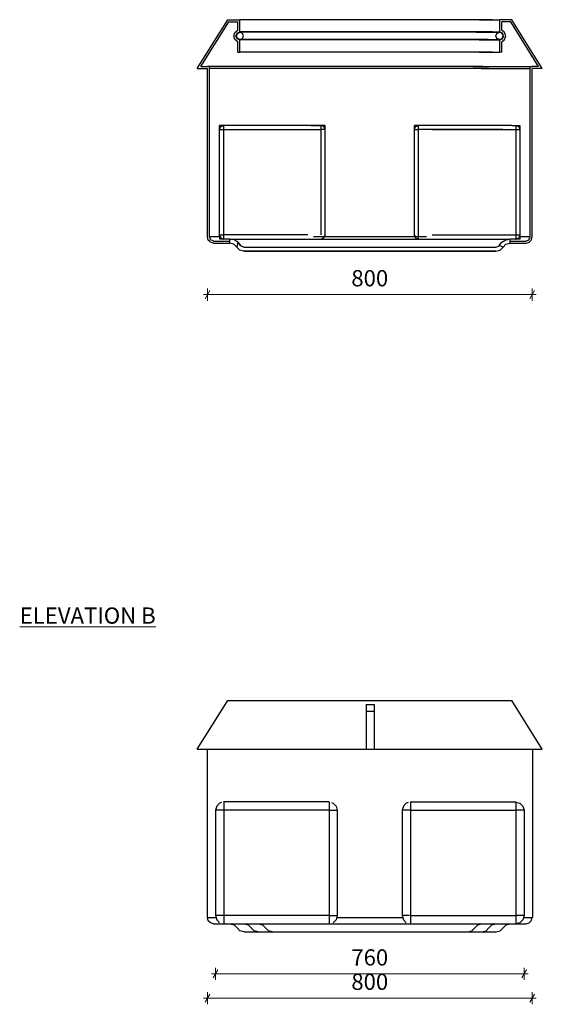
# Model space of a CAD drawing. Units: millimetres. Extents: x 24735 to 31495, y -29212 to -24529.
# Drawn here: x 26407 to 27694, y -29212 to -26787 of the extents above; entities that cross this region are included whole.
import ezdxf

# ---------------------------------------------------------------- set-up
doc = ezdxf.new("R2010")
doc.units = ezdxf.units.MM
doc.header["$MEASUREMENT"] = 0
for name, color, linetype, lineweight in [('000-tekstid-jooned_Pen_No__1', 7, 'Continuous', 13), ('0_Pen_No__21', 7, 'Continuous', 25), ('Dimensioning - General_Pen_No__1', 7, 'Continuous', 13), ('Interior - Furniture _Pen_No__21', 7, 'Continuous', 25), ('Structural - Bearing_Pen_No__21', 7, 'Continuous', 25)]:
    doc.layers.add(name, color=color, linetype=linetype, lineweight=lineweight)
doc.layers.add('Dimensioning - General', color=7, linetype='Continuous')
doc.styles.add('GENERATED_STYLE_1', font='arial.ttf')
doc.dimstyles.new('GENERATED_STYLE__2', dxfattribs={"dimtxt": 40, "dimasz": 15.2, "dimexe": 0.18, "dimexo": 0, "dimgap": 0.09, "dimtad": 1, "dimtih": 1, "dimtoh": 1, "dimdec": 0, "dimzin": 0, "dimdsep": 46, "dimtxsty": 'GENERATED_STYLE_1', "dimblk": 'ARROWHEAD_2', "dimblk1": 'ARROWHEAD_2', "dimblk2": 'ARROWHEAD_2', "dimcen": 0.09, "dimclrd": 7, "dimclre": 7, "dimclrt": 7, "dimadec": 0, "dimazin": 0, "dimtfac": 1, "dimtdec": 4, "dimtmove": 0, "dimatfit": 3, "dimfxl": 0, "dimtolj": 1, "dimtzin": 0, "dimarcsym": 0})

# ---------------------------------------------------------------- blocks, each defined once
blk = doc.blocks.new('*D9')
at = {"layer": 'Dimensioning - General_Pen_No__1', "linetype": 'Continuous'}
for p, q in [((26869.4, -27479.1), (26869.4, -27449.1)), ((27669.4, -27479.1), (27669.4, -27449.1)), ((26859.6, -27464.1), (26869.4, -27464.1)), ((26875.2, -27454.1), (26863.6, -27474.1)), ((26869.4, -27464.1), (27669.4, -27464.1)), ((27663.6, -27474.1), (27675.2, -27454.1)), ((27669.4, -27464.1), (27679.2, -27464.1))]:
    blk.add_line(p, q, dxfattribs=at)
at = {"layer": 'Dimensioning - General_Pen_No__1', "insert": (27223.9, -27456.1), "char_height": 40, "attachment_point": 7, "style": 'GENERATED_STYLE_1'}
blk.add_mtext('{800}', dxfattribs=at)
blk = doc.blocks.new('ARROWHEAD_2')
at = {"color": 0, "linetype": 'Continuous', "lineweight": 0}
for p, q in [((0, 0), (-1, 0)), ((-0.38, -0.66), (0.38, 0.66))]:
    blk.add_line(p, q, dxfattribs=at)
blk = doc.blocks.new('*D18')
at = {"layer": 'Dimensioning - General_Pen_No__1', "linetype": 'Continuous'}
for p, q in [((26859.6, -29197.1), (26869.4, -29197.1)), ((26875.2, -29187.1), (26863.6, -29207.1)), ((26869.4, -29212.1), (26869.4, -29182.1)), ((26869.4, -29197.1), (27669.4, -29197.1)), ((27663.6, -29207.1), (27675.2, -29187.1)), ((27669.4, -29212.1), (27669.4, -29182.1)), ((27669.4, -29197.1), (27679.2, -29197.1))]:
    blk.add_line(p, q, dxfattribs=at)
at = {"layer": 'Dimensioning - General_Pen_No__1', "insert": (27223.9, -29189.1), "char_height": 40, "attachment_point": 7, "style": 'GENERATED_STYLE_1'}
blk.add_mtext('{800}', dxfattribs=at)
blk = doc.blocks.new('*D19')
at = {"layer": 'Dimensioning - General_Pen_No__1', "linetype": 'Continuous'}
for p, q in [((26895.2, -29127.1), (26883.6, -29147.1)), ((26889.4, -29152.1), (26889.4, -29122.1)), ((27643.6, -29147.1), (27655.2, -29127.1)), ((27649.4, -29152.1), (27649.4, -29122.1)), ((26879.6, -29137.1), (26889.4, -29137.1)), ((26889.4, -29137.1), (27649.4, -29137.1)), ((27649.4, -29137.1), (27659.2, -29137.1))]:
    blk.add_line(p, q, dxfattribs=at)
at = {"layer": 'Dimensioning - General_Pen_No__1', "insert": (27223.9, -29129.1), "char_height": 40, "attachment_point": 7, "style": 'GENERATED_STYLE_1'}
blk.add_mtext('{760}', dxfattribs=at)

msp = doc.modelspace()

# ---------------------------------------------------------------- linework, layer by layer
at = {"layer": '0_Pen_No__21', "linetype": 'Continuous'}
for p, q in [((26844.3, -26907.1), (26919.4, -26786.8)), ((26853.3, -26902.1), (26922.2, -26791.8)), ((26919.4, -26786.8), (26919.6, -26786.8)), ((26919.6, -26786.8), (26922.2, -26786.8)), ((26922.2, -26786.8), (26934.4, -26786.8)), ((26922.2, -26791.8), (26922.4, -26791.8)), ((26922.4, -26791.8), (26934.4, -26791.8)), ((26934.4, -26786.8), (26937.1, -26786.8)), ((26934.4, -26791.8), (26937.1, -26791.8)), ((26937.1, -26786.8), (26939.4, -26786.8)), ((26937.1, -26791.8), (26939.4, -26791.8)), ((26939.4, -26786.8), (26942.3, -26786.8)), ((26939.4, -26791.8), (26942.3, -26791.8)), ((26942.3, -26786.8), (26944.4, -26786.8)), ((26942.3, -26791.8), (26944.4, -26791.8)), ((26944.4, -26786.8), (26949.4, -26786.8)), ((26944.4, -26812.7), (26944.4, -26791.8)), ((26950.8, -26786.8), (26949.4, -26786.8)), ((26949.4, -26816.8), (26949.4, -26786.8)), ((26960.2, -26786.8), (26950.8, -26786.8)), ((26976.8, -26786.8), (26960.2, -26786.8)), ((27000.3, -26786.8), (26976.8, -26786.8)), ((27030, -26786.8), (27000.3, -26786.8)), ((27065.4, -26786.8), (27030, -26786.8)), ((27105.6, -26786.8), (27065.4, -26786.8)), ((27149.7, -26786.8), (27105.6, -26786.8)), ((27196.5, -26786.8), (27149.7, -26786.8)), ((27245.1, -26786.8), (27196.5, -26786.8)), ((27269.6, -26786.8), (27245.1, -26786.8)), ((27318.6, -26786.8), (27269.6, -26786.8)), ((27366.5, -26786.8), (27318.6, -26786.8)), ((27412, -26786.8), (27366.5, -26786.8)), ((27454.3, -26786.8), (27412, -26786.8)), ((27492.2, -26786.8), (27454.3, -26786.8)), ((27524.9, -26786.8), (27492.2, -26786.8)), ((27551.6, -26786.8), (27524.9, -26786.8)), ((27538.5, -26786.8), (27562, -26786.8)), ((27571.7, -26786.8), (27551.6, -26786.8)), ((27562, -26786.8), (27578.6, -26786.8)), ((27578.6, -26786.8), (27588, -26786.8)), ((27588, -26786.8), (27589.4, -26786.8)), ((27589.4, -26816.8), (27589.4, -26786.8)), ((27594.4, -26786.8), (27589.4, -26786.8)), ((27596.5, -26786.8), (27594.4, -26786.8)), ((27594.4, -26812.7), (27594.4, -26791.8)), ((27596.5, -26791.8), (27594.4, -26791.8)), ((27599.4, -26786.8), (27596.5, -26786.8)), ((27599.4, -26791.8), (27596.5, -26791.8)), ((27601.6, -26786.8), (27599.4, -26786.8)), ((27601.6, -26791.8), (27599.4, -26791.8)), ((27604.4, -26786.8), (27601.6, -26786.8)), ((27604.4, -26791.8), (27601.6, -26791.8)), ((27616.6, -26786.8), (27604.4, -26786.8)), ((27616.4, -26791.8), (27604.4, -26791.8)), ((27616.6, -26791.8), (27616.4, -26791.8)), ((27619.2, -26786.8), (27616.6, -26786.8)), ((27685.4, -26902.1), (27616.6, -26791.8)), ((27619.4, -26786.8), (27619.2, -26786.8)), ((27694.5, -26907.1), (27619.4, -26786.8)), ((26934.4, -26826.8), (26937.1, -26818.2)), ((26937.1, -26818.2), (26944.4, -26812.7)), ((26939.4, -26826.8), (26942.3, -26819.8)), ((26940.6, -26826.8), (26943.3, -26820.5)), ((26942.3, -26819.8), (26949.4, -26816.8)), ((26943.3, -26820.5), (26949.6, -26817.8)), ((26950.8, -26816.8), (26949.4, -26816.8)), ((26959.4, -26817.8), (26949.6, -26817.8)), ((26956, -26820.5), (26949.6, -26817.8)), ((26960.2, -26816.8), (26950.8, -26816.8)), ((26958.6, -26826.8), (26956, -26820.5)), ((26978.5, -26817.8), (26959.4, -26817.8)), ((26976.8, -26816.8), (26960.2, -26816.8)), ((27000.3, -26816.8), (26976.8, -26816.8)), ((27006.5, -26817.8), (26978.5, -26817.8)), ((27030, -26816.8), (27000.3, -26816.8)), ((27042.5, -26817.8), (27006.5, -26817.8)), ((27065.4, -26816.8), (27030, -26816.8)), ((27085.4, -26817.8), (27042.5, -26817.8)), ((27105.6, -26816.8), (27065.4, -26816.8)), ((27133.9, -26817.8), (27085.4, -26817.8)), ((27149.7, -26816.8), (27105.6, -26816.8)), ((27186.5, -26817.8), (27133.9, -26817.8)), ((27196.5, -26816.8), (27149.7, -26816.8)), ((27241.6, -26817.8), (27186.5, -26817.8)), ((27245.1, -26816.8), (27196.5, -26816.8)), ((27269.6, -26817.8), (27241.6, -26817.8)), ((27269.6, -26816.8), (27245.1, -26816.8)), ((27318.6, -26816.8), (27269.6, -26816.8)), ((27269.6, -26816.8), (27269.6, -26817.8)), ((27297.6, -26817.8), (27269.6, -26817.8)), ((27352.8, -26817.8), (27297.6, -26817.8)), ((27366.5, -26816.8), (27318.6, -26816.8)), ((27405.4, -26817.8), (27352.8, -26817.8)), ((27412, -26816.8), (27366.5, -26816.8)), ((27453.9, -26817.8), (27405.4, -26817.8)), ((27454.3, -26816.8), (27412, -26816.8)), ((27496.8, -26817.8), (27453.9, -26817.8)), ((27492.2, -26816.8), (27454.3, -26816.8)), ((27524.9, -26816.8), (27492.2, -26816.8)), ((27532.8, -26817.8), (27496.8, -26817.8)), ((27551.6, -26816.8), (27524.9, -26816.8)), ((27532.3, -26817.8), (27560.3, -26817.8)), ((27560.8, -26817.8), (27532.8, -26817.8)), ((27538.5, -26816.8), (27562, -26816.8)), ((27571.7, -26816.8), (27551.6, -26816.8)), ((27560.3, -26817.8), (27579.4, -26817.8)), ((27562, -26816.8), (27578.6, -26816.8)), ((27578.6, -26816.8), (27588, -26816.8)), ((27579.4, -26817.8), (27589.2, -26817.8)), ((27580.2, -26826.8), (27582.8, -26820.5)), ((27582.8, -26820.5), (27589.2, -26817.8)), ((27588, -26816.8), (27589.4, -26816.8)), ((27595.5, -26820.5), (27589.2, -26817.8)), ((27596.5, -26819.8), (27589.4, -26816.8)), ((27601.6, -26818.2), (27594.4, -26812.7)), ((27598.2, -26826.8), (27595.5, -26820.5)), ((27599.4, -26826.8), (27596.5, -26819.8)), ((27604.4, -26826.8), (27601.6, -26818.2)), ((26937.1, -26835.5), (26934.4, -26826.8)), ((26944.4, -26841), (26937.1, -26835.5)), ((26942.3, -26833.9), (26939.4, -26826.8)), ((26943.3, -26833.2), (26940.6, -26826.8)), ((26949.4, -26836.8), (26942.3, -26833.9)), ((26949.6, -26835.8), (26943.3, -26833.2)), ((26944.4, -26866.8), (26944.4, -26841)), ((26950.8, -26836.8), (26949.4, -26836.8)), ((26949.4, -26866.8), (26949.4, -26836.8)), ((26949.6, -26835.8), (26956, -26833.2)), ((26959.4, -26835.8), (26949.6, -26835.8)), ((26960.2, -26836.8), (26950.8, -26836.8)), ((26956, -26833.2), (26958.6, -26826.8)), ((26978.5, -26835.8), (26959.4, -26835.8)), ((26976.8, -26836.8), (26960.2, -26836.8)), ((27000.3, -26836.8), (26976.8, -26836.8)), ((27006.5, -26835.8), (26978.5, -26835.8)), ((27030, -26836.8), (27000.3, -26836.8)), ((27042.5, -26835.8), (27006.5, -26835.8)), ((27065.4, -26836.8), (27030, -26836.8)), ((27085.4, -26835.8), (27042.5, -26835.8)), ((27105.6, -26836.8), (27065.4, -26836.8)), ((27133.9, -26835.8), (27085.4, -26835.8)), ((27149.7, -26836.8), (27105.6, -26836.8)), ((27186.5, -26835.8), (27133.9, -26835.8)), ((27196.5, -26836.8), (27149.7, -26836.8)), ((27241.6, -26835.8), (27186.5, -26835.8)), ((27245.1, -26836.8), (27196.5, -26836.8)), ((27269.6, -26835.8), (27241.6, -26835.8)), ((27269.6, -26836.8), (27245.1, -26836.8)), ((27269.6, -26835.8), (27269.6, -26836.8)), ((27297.6, -26835.8), (27269.6, -26835.8)), ((27318.6, -26836.8), (27269.6, -26836.8)), ((27352.8, -26835.8), (27297.6, -26835.8)), ((27366.5, -26836.8), (27318.6, -26836.8)), ((27405.4, -26835.8), (27352.8, -26835.8)), ((27412, -26836.8), (27366.5, -26836.8)), ((27453.9, -26835.8), (27405.4, -26835.8)), ((27454.3, -26836.8), (27412, -26836.8)), ((27496.8, -26835.8), (27453.9, -26835.8)), ((27492.2, -26836.8), (27454.3, -26836.8)), ((27524.9, -26836.8), (27492.2, -26836.8)), ((27532.8, -26835.8), (27496.8, -26835.8)), ((27551.6, -26836.8), (27524.9, -26836.8)), ((27532.3, -26835.8), (27560.3, -26835.8)), ((27560.8, -26835.8), (27532.8, -26835.8)), ((27538.5, -26836.8), (27562, -26836.8)), ((27571.7, -26836.8), (27551.6, -26836.8)), ((27560.3, -26835.8), (27579.4, -26835.8)), ((27562, -26836.8), (27578.6, -26836.8)), ((27578.6, -26836.8), (27588, -26836.8)), ((27579.4, -26835.8), (27589.2, -26835.8)), ((27582.8, -26833.2), (27580.2, -26826.8)), ((27589.2, -26835.8), (27582.8, -26833.2)), ((27588, -26836.8), (27589.4, -26836.8)), ((27589.2, -26835.8), (27595.5, -26833.2)), ((27589.4, -26836.8), (27596.5, -26833.9)), ((27589.4, -26866.8), (27589.4, -26836.8)), ((27594.4, -26841), (27601.6, -26835.5)), ((27594.4, -26866.8), (27594.4, -26841)), ((27595.5, -26833.2), (27598.2, -26826.8)), ((27596.5, -26833.9), (27599.4, -26826.8)), ((27601.6, -26835.5), (27604.4, -26826.8)), ((26944.4, -26866.8), (26944.6, -26866.8)), ((26944.6, -26866.8), (26949.4, -26866.8)), ((26950.8, -26866.8), (26949.4, -26866.8)), ((26960.2, -26866.8), (26950.8, -26866.8)), ((26976.8, -26866.8), (26960.2, -26866.8)), ((27000.3, -26866.8), (26976.8, -26866.8)), ((27030, -26866.8), (27000.3, -26866.8)), ((27065.4, -26866.8), (27030, -26866.8)), ((27105.6, -26866.8), (27065.4, -26866.8)), ((27149.7, -26866.8), (27105.6, -26866.8)), ((27196.5, -26866.8), (27149.7, -26866.8)), ((27245.1, -26866.8), (27196.5, -26866.8)), ((27269.6, -26866.8), (27245.1, -26866.8)), ((27318.6, -26866.8), (27269.6, -26866.8)), ((27366.5, -26866.8), (27318.6, -26866.8)), ((27412, -26866.8), (27366.5, -26866.8)), ((27454.3, -26866.8), (27412, -26866.8)), ((27492.2, -26866.8), (27454.3, -26866.8)), ((27524.9, -26866.8), (27492.2, -26866.8)), ((27551.6, -26866.8), (27524.9, -26866.8)), ((27538.5, -26866.8), (27562, -26866.8)), ((27571.7, -26866.8), (27551.6, -26866.8)), ((27562, -26866.8), (27578.6, -26866.8)), ((27578.6, -26866.8), (27588, -26866.8)), ((27588, -26866.8), (27589.4, -26866.8)), ((27594.2, -26866.8), (27589.4, -26866.8)), ((27594.4, -26866.8), (27594.2, -26866.8)), ((26844.3, -26907.1), (26844.6, -26907.1)), ((26844.6, -26907.1), (26853.3, -26907.1)), ((26853.3, -26902.1), (26853.6, -26902.1)), ((26853.3, -26907.1), (26869.3, -26907.1)), ((26853.6, -26902.1), (26869.3, -26902.1)), ((26871.1, -26902.1), (26869.3, -26902.1)), ((26869.4, -26907.1), (26869.3, -26907.1)), ((26882.8, -26902.1), (26871.1, -26902.1)), ((26903.6, -26902.1), (26882.8, -26902.1)), ((26932.9, -26902.1), (26903.6, -26902.1)), ((26970.1, -26902.1), (26932.9, -26902.1)), ((27014.4, -26902.1), (26970.1, -26902.1)), ((27064.6, -26902.1), (27014.4, -26902.1)), ((27119.7, -26902.1), (27064.6, -26902.1)), ((27178.2, -26902.1), (27119.7, -26902.1)), ((27238.9, -26902.1), (27178.2, -26902.1)), ((27269.6, -26902.1), (27238.9, -26902.1)), ((27330.9, -26902.1), (27269.6, -26902.1)), ((27390.7, -26902.1), (27330.9, -26902.1)), ((27447.6, -26902.1), (27390.7, -26902.1)), ((27500.4, -26902.1), (27447.6, -26902.1)), ((27547.8, -26902.1), (27500.4, -26902.1)), ((27524.4, -26902.1), (27568.7, -26902.1)), ((27568.7, -26902.1), (27605.9, -26902.1)), ((27605.9, -26902.1), (27635.2, -26902.1)), ((27635.2, -26902.1), (27656, -26902.1)), ((27656, -26902.1), (27667.7, -26902.1)), ((27667.7, -26902.1), (27669.4, -26902.1)), ((27685.1, -26902.1), (27669.4, -26902.1)), ((27669.4, -26907.1), (27669.4, -26907.1)), ((27685.4, -26907.1), (27669.4, -26907.1)), ((27685.4, -26902.1), (27685.1, -26902.1)), ((27694.2, -26907.1), (27685.4, -26907.1)), ((27694.5, -26907.1), (27694.2, -26907.1)), ((26844.2, -28583.7), (26919.4, -28463.5)), ((26919.4, -28463.5), (26925.5, -28463.5)), ((26925.5, -28463.5), (26939.8, -28463.5)), ((26939.8, -28463.5), (26961.7, -28463.5)), ((26961.7, -28463.5), (26991, -28463.5)), ((26991, -28463.5), (27026.7, -28463.5)), ((27026.7, -28463.5), (27068.2, -28463.5)), ((27068.2, -28463.5), (27114.4, -28463.5)), ((27114.4, -28463.5), (27164.2, -28463.5)), ((27164.2, -28463.5), (27216.5, -28463.5)), ((27216.5, -28463.5), (27270.1, -28463.5)), ((27270.1, -28463.5), (27297, -28463.5)), ((27297, -28463.5), (27350.1, -28463.5)), ((27350.1, -28463.5), (27401.3, -28463.5)), ((27401.3, -28463.5), (27449.5, -28463.5)), ((27449.5, -28463.5), (27619.4, -28463.5)), ((27694.4, -28583.7), (27619.4, -28463.5)), ((27260.1, -28473.5), (27280.1, -28473.5)), ((27260.1, -28473.5), (27260.1, -28490.4)), ((27260.1, -28490.4), (27260.1, -28583.7)), ((27260.1, -28490.4), (27280.1, -28490.4)), ((27280.1, -28473.5), (27280.1, -28490.4)), ((27280.1, -28490.4), (27280.1, -28583.7)), ((26844.2, -28583.7), (26851.7, -28583.7)), ((26851.7, -28583.7), (26869, -28583.7)), ((26869, -28583.7), (26895.7, -28583.7)), ((26895.7, -28583.7), (26931.1, -28583.7)), ((26931.1, -28583.7), (26974.6, -28583.7)), ((26974.6, -28583.7), (27024.9, -28583.7)), ((27024.9, -28583.7), (27081, -28583.7)), ((27081, -28583.7), (27141.5, -28583.7)), ((27141.5, -28583.7), (27205.1, -28583.7)), ((27205.1, -28583.7), (27260.1, -28583.7)), ((27260.1, -28583.7), (27280.1, -28583.7)), ((27280.1, -28583.7), (27302.8, -28583.7)), ((27302.8, -28583.7), (27367.2, -28583.7)), ((27367.2, -28583.7), (27429.5, -28583.7)), ((27429.5, -28583.7), (27487.9, -28583.7)), ((27487.9, -28583.7), (27541.3, -28583.7)), ((27541.3, -28583.7), (27588.3, -28583.7)), ((27588.3, -28583.7), (27627.9, -28583.7)), ((27627.9, -28583.7), (27659.1, -28583.7)), ((27659.1, -28583.7), (27681.1, -28583.7)), ((27681.1, -28583.7), (27694.4, -28583.7))]:
    msp.add_line(p, q, dxfattribs=at)
at = {"layer": 'Interior - Furniture _Pen_No__21', "linetype": 'Continuous'}
for p, q in [((26899.4, -27057.1), (26902.3, -27050.1)), ((26899.4, -27057.1), (26899.7, -27057.1)), ((26899.4, -27057.1), (27149.4, -27057.1)), ((26899.7, -27057.1), (26900.3, -27057.1)), ((26900.3, -27057.1), (26901.2, -27057.1)), ((26901.2, -27057.1), (26902.3, -27057.1)), ((26902.3, -27050.1), (26909.4, -27047.1)), ((26902.3, -27057.1), (26903.6, -27057.1)), ((26903.6, -27057.1), (26905.2, -27057.1)), ((26905.2, -27057.1), (26906.8, -27057.1)), ((26906.8, -27057.1), (26908.5, -27057.1)), ((26908.5, -27057.1), (26909.4, -27057.1)), ((26909.4, -27047.1), (26909.4, -27047.1)), ((26909.4, -27047.1), (26909.4, -27047.1)), ((26909.4, -27047.1), (26909.4, -27047.1)), ((26909.4, -27050.1), (26909.4, -27047.1)), ((26909.4, -27057.1), (26909.4, -27050.1)), ((26909.4, -27317.1), (26909.4, -27057.1)), ((27149.4, -27047.1), (27149.4, -27047.1)), ((27149.4, -27047.1), (27149.4, -27047.1)), ((27149.4, -27047.1), (27149.4, -27047.1)), ((27156.5, -27050.1), (27149.4, -27047.1)), ((27149.4, -27050.1), (27149.4, -27047.1)), ((27149.4, -27057.1), (27149.4, -27050.1)), ((27150.3, -27057.1), (27149.4, -27057.1)), ((27149.4, -27317.1), (27149.4, -27057.1)), ((27152, -27057.1), (27150.3, -27057.1)), ((27153.6, -27057.1), (27152, -27057.1)), ((27155.2, -27057.1), (27153.6, -27057.1)), ((27156.5, -27057.1), (27155.2, -27057.1)), ((27159.4, -27057.1), (27156.5, -27050.1)), ((27157.6, -27057.1), (27156.5, -27057.1)), ((27158.5, -27057.1), (27157.6, -27057.1)), ((27159.1, -27057.1), (27158.5, -27057.1)), ((27159.4, -27057.1), (27159.1, -27057.1)), ((27379.4, -27057.1), (27382.3, -27050.1)), ((27379.4, -27057.1), (27379.7, -27057.1)), ((27379.7, -27057.1), (27380.3, -27057.1)), ((27380.3, -27057.1), (27381.2, -27057.1)), ((27381.2, -27057.1), (27382.3, -27057.1)), ((27382.3, -27050.1), (27389.4, -27047.1)), ((27382.3, -27057.1), (27383.6, -27057.1)), ((27383.6, -27057.1), (27385.2, -27057.1)), ((27385.2, -27057.1), (27386.8, -27057.1)), ((27386.8, -27057.1), (27388.5, -27057.1)), ((27388.5, -27057.1), (27389.4, -27057.1)), ((27389.4, -27047.1), (27389.4, -27047.1)), ((27389.4, -27047.1), (27389.4, -27047.1)), ((27389.4, -27047.1), (27389.4, -27047.1)), ((27389.4, -27050.1), (27389.4, -27047.1)), ((27389.4, -27057.1), (27389.4, -27050.1)), ((27389.4, -27327.1), (27389.4, -27057.1)), ((27597, -27057.1), (27389.4, -27057.1)), ((27422.7, -27057.1), (27629.4, -27057.1)), ((27629.4, -27047.1), (27629.4, -27050.1)), ((27629.4, -27047.1), (27636.5, -27050.1)), ((27629.4, -27047.1), (27629.4, -27047.1)), ((27629.4, -27047.1), (27629.4, -27047.1)), ((27629.4, -27047.1), (27629.4, -27047.1)), ((27629.4, -27050.1), (27629.4, -27057.1)), ((27629.4, -27057.1), (27629.4, -27317.1)), ((27629.4, -27057.1), (27630.3, -27057.1)), ((27630.3, -27057.1), (27632, -27057.1)), ((27632, -27057.1), (27633.6, -27057.1)), ((27633.6, -27057.1), (27635.2, -27057.1)), ((27635.2, -27057.1), (27636.5, -27057.1)), ((27636.5, -27050.1), (27638.6, -27055.2)), ((27636.5, -27057.1), (27637.6, -27057.1)), ((27637.6, -27057.1), (27638.5, -27057.1)), ((27638.5, -27057.1), (27639.1, -27057.1)), ((27638.6, -27055.2), (27639.4, -27057.1)), ((27639.1, -27057.1), (27639.4, -27057.1)), ((26899.4, -27317.1), (26899.7, -27317.1)), ((26899.4, -27317.1), (26902.3, -27324.2)), ((26899.7, -27317.1), (26900.3, -27317.1)), ((26900.3, -27317.1), (26901.2, -27317.1)), ((26901.2, -27317.1), (26902.3, -27317.1)), ((26902.3, -27317.1), (26903.6, -27317.1)), ((26902.3, -27324.2), (26909.4, -27327.1)), ((26903.6, -27317.1), (26905.2, -27317.1)), ((26905.2, -27317.1), (26906.8, -27317.1)), ((26906.8, -27317.1), (26908.5, -27317.1)), ((26908.5, -27317.1), (26909.4, -27317.1)), ((26909.4, -27324.2), (26909.4, -27317.1)), ((27117, -27317.1), (26909.4, -27317.1)), ((26909.4, -27327.1), (26909.4, -27324.2)), ((26909.6, -27327.1), (26909.6, -27327.1)), ((26909.6, -27327.1), (26909.6, -27327.1)), ((26909.6, -27327.1), (26909.6, -27327.1)), ((27156.5, -27324.2), (27149.4, -27327.1)), ((27159.4, -27317.1), (27156.5, -27324.2)), ((27379.4, -27317.1), (27382.3, -27324.2)), ((27382.3, -27324.2), (27389.4, -27327.1)), ((27422.7, -27317.1), (27629.4, -27317.1)), ((27629.4, -27317.1), (27629.4, -27324.2)), ((27629.4, -27317.1), (27630.3, -27317.1)), ((27629.4, -27324.2), (27629.4, -27327.1)), ((27629.4, -27327.1), (27636.5, -27324.2)), ((27632.2, -27326.1), (27629.6, -27327.1)), ((27629.6, -27327.1), (27629.7, -27327.1)), ((27629.7, -27327.1), (27629.7, -27327.1)), ((27629.7, -27327.1), (27629.7, -27327.1)), ((27630.3, -27317.1), (27632, -27317.1)), ((27632, -27317.1), (27633.6, -27317.1)), ((27633.6, -27317.1), (27635.2, -27317.1)), ((27635.2, -27317.1), (27636.5, -27317.1)), ((27636.5, -27317.1), (27637.6, -27317.1)), ((27638.6, -27319.1), (27636.5, -27324.2)), ((27637.6, -27317.1), (27638.5, -27317.1)), ((27638.5, -27317.1), (27639.1, -27317.1)), ((27638.6, -27319.1), (27639.4, -27317.1)), ((27639.1, -27317.1), (27639.4, -27317.1)), ((26909.4, -28713.8), (26909.3, -28713.8)), ((26909.4, -28713.7), (26909.4, -28713.8)), ((27169.4, -28713.7), (26909.4, -28713.7)), ((26909.4, -28713.8), (26909.4, -28713.7)), ((26909.4, -28713.8), (26909.4, -28713.8)), ((26909.4, -28713.8), (26909.4, -28713.8)), ((26909.4, -28713.8), (26909.4, -28713.8)), ((26909.4, -28713.8), (26909.4, -28716.4)), ((27169.4, -28713.7), (27169.4, -29013.7)), ((27369.4, -28713.7), (27629.4, -28713.7)), ((27369.4, -28713.7), (27369.4, -29013.7)), ((27441.4, -28714.4), (27445.9, -28713.7)), ((27629.4, -28713.7), (27629.4, -28713.8)), ((27629.4, -28713.7), (27629.4, -28713.8)), ((27629.4, -28713.8), (27629.4, -28713.8)), ((27629.4, -28713.8), (27629.4, -28716.4)), ((27629.4, -28713.8), (27629.4, -28713.8)), ((27629.4, -28713.8), (27629.4, -28713.8)), ((27629.4, -28713.8), (27629.4, -28713.8)), ((27629.4, -28713.8), (27639.4, -28716.4)), ((26892.1, -28723.7), (26889.4, -28733.7)), ((26890, -28733.7), (26889.4, -28733.7)), ((26889.4, -28733.7), (26889.4, -28993.7)), ((26891.2, -28733.7), (26890, -28733.7)), ((26892.9, -28733.7), (26891.2, -28733.7)), ((26899.4, -28716.4), (26892.1, -28723.7)), ((26895.2, -28733.7), (26892.9, -28733.7)), ((26897.9, -28733.7), (26895.2, -28733.7)), ((26900.9, -28733.7), (26897.9, -28733.7)), ((26904, -28715.2), (26899.4, -28716.4)), ((26904.2, -28733.7), (26900.9, -28733.7)), ((26907.6, -28733.7), (26904.2, -28733.7)), ((26909.4, -28733.7), (26907.6, -28733.7)), ((26909.4, -28716.4), (26909.4, -28723.7)), ((26909.4, -28723.7), (26909.4, -28733.7)), ((26909.4, -28733.7), (26909.4, -28993.7)), ((27169.4, -28733.7), (26909.4, -28733.7)), ((27169.4, -28733.7), (27171.1, -28733.7)), ((27171.1, -28733.7), (27174.6, -28733.7)), ((27174.6, -28733.7), (27177.9, -28733.7)), ((27174.8, -28715.2), (27179.4, -28716.4)), ((27177.9, -28733.7), (27180.9, -28733.7)), ((27179.4, -28716.4), (27186.7, -28723.7)), ((27180.9, -28733.7), (27183.6, -28733.7)), ((27183.6, -28733.7), (27185.8, -28733.7)), ((27185.8, -28733.7), (27187.6, -28733.7)), ((27186.7, -28723.7), (27189.4, -28733.7)), ((27187.6, -28733.7), (27188.8, -28733.7)), ((27188.8, -28733.7), (27189.4, -28733.7)), ((27189.4, -28733.7), (27189.4, -28993.7)), ((27352.1, -28723.7), (27349.4, -28733.7)), ((27350, -28733.7), (27349.4, -28733.7)), ((27349.4, -28733.7), (27349.4, -28993.7)), ((27351.2, -28733.7), (27350, -28733.7)), ((27352.9, -28733.7), (27351.2, -28733.7)), ((27359.4, -28716.4), (27352.1, -28723.7)), ((27355.2, -28733.7), (27352.9, -28733.7)), ((27357.9, -28733.7), (27355.2, -28733.7)), ((27360.9, -28733.7), (27357.9, -28733.7)), ((27364, -28715.2), (27359.4, -28716.4)), ((27364.2, -28733.7), (27360.9, -28733.7)), ((27367.6, -28733.7), (27364.2, -28733.7)), ((27369.4, -28733.7), (27367.6, -28733.7)), ((27369.4, -28733.7), (27629.4, -28733.7)), ((27629.4, -28716.4), (27629.4, -28723.7)), ((27629.4, -28723.7), (27629.4, -28733.7)), ((27631.1, -28733.7), (27629.4, -28733.7)), ((27629.4, -28733.7), (27629.4, -28993.7)), ((27634.6, -28733.7), (27631.1, -28733.7)), ((27637.9, -28733.7), (27634.6, -28733.7)), ((27640.9, -28733.7), (27637.9, -28733.7)), ((27639.4, -28716.4), (27646.7, -28723.7)), ((27643.6, -28733.7), (27640.9, -28733.7)), ((27645.8, -28733.7), (27643.6, -28733.7)), ((27647.6, -28733.7), (27645.8, -28733.7)), ((27646.7, -28723.7), (27649.4, -28733.7)), ((27648.8, -28733.7), (27647.6, -28733.7)), ((27649.4, -28733.7), (27648.8, -28733.7)), ((27649.4, -28733.7), (27649.4, -28993.7)), ((26890, -28993.7), (26889.4, -28993.7)), ((26889.4, -28993.7), (26892.1, -29003.7)), ((26891.2, -28993.7), (26890, -28993.7)), ((26892.9, -28993.7), (26891.2, -28993.7)), ((26892.1, -29003.7), (26899.4, -29011.1)), ((26895.2, -28993.7), (26892.9, -28993.7)), ((26897.9, -28993.7), (26895.2, -28993.7)), ((26900.9, -28993.7), (26897.9, -28993.7)), ((26904.2, -28993.7), (26900.9, -28993.7)), ((26907.6, -28993.7), (26904.2, -28993.7)), ((26909.4, -28993.7), (26907.6, -28993.7)), ((26909.4, -28993.7), (26909.4, -29003.7)), ((27169.4, -28993.7), (26909.4, -28993.7)), ((26909.4, -29003.7), (26909.4, -29011.1)), ((27171.1, -28993.7), (27174.6, -28993.7)), ((27174.6, -28993.7), (27177.9, -28993.7)), ((27177.9, -28993.7), (27180.9, -28993.7)), ((27186.7, -29003.7), (27179.4, -29011.1)), ((27180.9, -28993.7), (27183.6, -28993.7)), ((27183.6, -28993.7), (27185.8, -28993.7)), ((27185.8, -28993.7), (27187.6, -28993.7)), ((27189.4, -28993.7), (27186.7, -29003.7)), ((27187.6, -28993.7), (27188.8, -28993.7)), ((27188.8, -28993.7), (27189.4, -28993.7)), ((27350, -28993.7), (27349.4, -28993.7)), ((27349.4, -28993.7), (27352.1, -29003.7)), ((27351.2, -28993.7), (27350, -28993.7)), ((27352.9, -28993.7), (27351.2, -28993.7)), ((27352.1, -29003.7), (27359.4, -29011.1)), ((27355.2, -28993.7), (27352.9, -28993.7)), ((27357.9, -28993.7), (27355.2, -28993.7)), ((27360.9, -28993.7), (27357.9, -28993.7)), ((27364.2, -28993.7), (27360.9, -28993.7)), ((27367.6, -28993.7), (27364.2, -28993.7)), ((27369.4, -28993.7), (27629.4, -28993.7)), ((27629.4, -28993.7), (27629.4, -29003.7)), ((27631.1, -28993.7), (27629.4, -28993.7)), ((27629.4, -29003.7), (27629.4, -29011.1)), ((27634.6, -28993.7), (27631.1, -28993.7)), ((27637.9, -28993.7), (27634.6, -28993.7)), ((27640.9, -28993.7), (27637.9, -28993.7)), ((27646.7, -29003.7), (27639.4, -29011.1)), ((27643.6, -28993.7), (27640.9, -28993.7)), ((27645.8, -28993.7), (27643.6, -28993.7)), ((27647.6, -28993.7), (27645.8, -28993.7)), ((27649.4, -28993.7), (27646.7, -29003.7)), ((27648.8, -28993.7), (27647.6, -28993.7)), ((27649.4, -28993.7), (27648.8, -28993.7)), ((26909.4, -29011.1), (26909.4, -29013.7)), ((26910.1, -29013.7), (26910.1, -29013.7)), ((26910.1, -29013.7), (26910.1, -29013.7)), ((26910.1, -29013.7), (26910.1, -29013.7)), ((26910.1, -29013.7), (26910.1, -29013.7)), ((26910.1, -29013.7), (26910.1, -29013.7)), ((26910.1, -29013.7), (26910.1, -29013.7)), ((26910.1, -29013.7), (27094.6, -29013.7)), ((27444.9, -29013.7), (27630.1, -29013.7)), ((27629.4, -29011.1), (27629.4, -29013.7)), ((27639.4, -29011.1), (27629.4, -29013.7)), ((27630.1, -29013.7), (27630.1, -29013.7)), ((27630.1, -29013.7), (27630.1, -29013.7)), ((27630.1, -29013.7), (27630.1, -29013.7)), ((27630.2, -29013.7), (27630.1, -29013.7)), ((27630.2, -29013.7), (27630.2, -29013.7)), ((27630.2, -29013.7), (27630.2, -29013.7))]:
    msp.add_line(p, q, dxfattribs=at)
at = {"layer": 'Structural - Bearing_Pen_No__21', "linetype": 'Continuous'}
for p, q in [((26869.4, -27322.1), (26869.4, -26907.1)), ((26869.4, -26907.1), (26869.6, -26907.1)), ((26874.4, -27030.8), (26874.4, -26902.1)), ((26875.8, -26907.1), (26874.4, -26907.1)), ((26885.4, -26907.1), (26875.8, -26907.1)), ((26902.5, -26907.1), (26885.4, -26907.1)), ((26926.7, -26907.1), (26902.5, -26907.1)), ((26957.6, -26907.1), (26926.7, -26907.1)), ((26994.6, -26907.1), (26957.6, -26907.1)), ((27036.9, -26907.1), (26994.6, -26907.1)), ((27083.7, -26907.1), (27036.9, -26907.1)), ((27134.2, -26907.1), (27083.7, -26907.1)), ((27187.3, -26907.1), (27134.2, -26907.1)), ((27242, -26907.1), (27187.3, -26907.1)), ((27269.6, -26907.1), (27242, -26907.1)), ((27324.7, -26907.1), (27269.6, -26907.1)), ((27378.8, -26907.1), (27324.7, -26907.1)), ((27430.7, -26907.1), (27378.8, -26907.1)), ((27479.5, -26907.1), (27430.7, -26907.1)), ((27524.2, -26907.1), (27479.5, -26907.1)), ((27563.9, -26907.1), (27524.2, -26907.1)), ((27544.2, -26907.1), (27581.2, -26907.1)), ((27581.2, -26907.1), (27612.1, -26907.1)), ((27612.1, -26907.1), (27636.3, -26907.1)), ((27636.3, -26907.1), (27653.4, -26907.1)), ((27653.4, -26907.1), (27662.9, -26907.1)), ((27662.9, -26907.1), (27664.4, -26907.1)), ((27664.4, -27030.8), (27664.4, -26902.1)), ((27669.4, -26907.1), (27669.2, -26907.1)), ((27669.4, -27322.1), (27669.4, -26907.1)), ((26874.4, -27145.8), (26874.4, -27030.8)), ((27664.4, -27145.8), (27664.4, -27030.8)), ((26899.4, -27322.1), (26899.4, -27047.1)), ((26907.7, -27047.1), (26899.4, -27047.1)), ((26933.6, -27047.1), (26907.7, -27047.1)), ((26966.1, -27047.1), (26933.6, -27047.1)), ((27004.4, -27047.1), (26966.1, -27047.1)), ((27048, -27047.1), (27004.4, -27047.1)), ((27159.4, -27047.1), (27048, -27047.1)), ((27125.2, -27047.1), (27151.1, -27047.1)), ((27151.1, -27047.1), (27159.4, -27047.1)), ((27159.4, -27322.1), (27159.4, -27047.1)), ((27554.2, -27047.1), (27379.4, -27047.1)), ((27379.4, -27322.1), (27379.4, -27047.1)), ((27387.7, -27047.1), (27379.4, -27047.1)), ((27413.6, -27047.1), (27387.7, -27047.1)), ((27467.4, -27047.1), (27413.6, -27047.1)), ((27513.2, -27047.1), (27467.4, -27047.1)), ((27554.2, -27047.1), (27513.2, -27047.1)), ((27589.7, -27047.1), (27554.2, -27047.1)), ((27619, -27047.1), (27589.7, -27047.1)), ((27619, -27047.1), (27639.4, -27047.1)), ((27639.4, -27047.1), (27639.4, -27322.1)), ((26874.4, -27155.8), (26874.4, -27145.8)), ((26874.4, -27322.1), (26874.4, -27155.8)), ((27664.4, -27155.8), (27664.4, -27145.8)), ((27664.4, -27322.1), (27664.4, -27155.8)), ((26871.4, -27329.6), (26869.4, -27322.1)), ((26874.4, -27332.6), (26871.4, -27329.6)), ((26876.5, -27327.1), (26874.4, -27322.1)), ((26877.3, -27322.1), (26874.4, -27322.1)), ((26876.5, -27334.7), (26874.4, -27332.6)), ((26877.3, -27329.2), (26876.9, -27328.2)), ((26888.8, -27322.1), (26877.3, -27322.1)), ((26879.4, -27330.1), (26877.3, -27329.2)), ((26883.8, -27331.9), (26879.4, -27330.1)), ((26884.4, -27332.1), (26883.8, -27331.9)), ((26884.4, -27332.1), (26924.4, -27332.1)), ((26899.4, -27322.1), (26888.8, -27322.1)), ((26899.4, -27322.1), (26899.4, -27327.1)), ((26899.6, -27327.1), (26899.6, -27326.7)), ((26899.8, -27327.1), (26899.6, -27327.1)), ((26924.2, -27327.1), (26899.8, -27327.1)), ((26924.2, -27327.1), (26924.4, -27327.1)), ((26935.1, -27329.1), (26924.4, -27327.1)), ((26924.4, -27337.1), (26924.4, -27327.1)), ((26924.4, -27327.1), (27614.9, -27327.1)), ((26924.4, -27337.1), (26924.4, -27332.1)), ((26944.4, -27334.8), (26935.1, -27329.1)), ((27147, -27322.1), (27130.7, -27322.1)), ((27200.6, -27322.1), (27147, -27322.1)), ((27255.6, -27322.1), (27200.6, -27322.1)), ((27310.8, -27322.1), (27255.6, -27322.1)), ((27365.2, -27322.1), (27310.8, -27322.1)), ((27408.9, -27322.1), (27365.2, -27322.1)), ((27594.9, -27334.8), (27604.2, -27329.1)), ((27604.2, -27329.1), (27614.9, -27327.1)), ((27628.2, -27327.1), (27614.9, -27327.1)), ((27614.9, -27337.1), (27614.9, -27327.1)), ((27614.9, -27332.1), (27654.4, -27332.1)), ((27614.9, -27337.1), (27614.9, -27332.1)), ((27639.6, -27327.1), (27628.2, -27327.1)), ((27641.5, -27322.1), (27639.4, -27322.1)), ((27639.4, -27322.1), (27639.4, -27327.1)), ((27656.7, -27322.1), (27641.5, -27322.1)), ((27654.4, -27332.1), (27655, -27331.9)), ((27655, -27331.9), (27659.4, -27330.1)), ((27664.4, -27322.1), (27656.7, -27322.1)), ((27659.4, -27330.1), (27661.5, -27329.2)), ((27661.5, -27329.2), (27661.9, -27328.2)), ((27661.9, -27335.1), (27667.4, -27329.6)), ((27662.3, -27327.1), (27664.4, -27322.1)), ((27662.3, -27334.7), (27664.4, -27332.6)), ((27664.4, -27332.6), (27667.4, -27329.6)), ((27667.4, -27329.6), (27669.4, -27322.1)), ((27667.4, -27329.6), (27669.4, -27322.1)), ((26876.9, -27335.1), (26876.5, -27334.7)), ((26877.3, -27335.2), (26876.9, -27335.1)), ((26879.4, -27335.8), (26877.3, -27335.2)), ((26883.8, -27337), (26879.4, -27335.8)), ((26884.4, -27337.1), (26883.8, -27337)), ((26884.4, -27337.1), (26924.4, -27337.1)), ((26934.4, -27339.8), (26924.4, -27337.1)), ((26941.7, -27347.1), (26934.4, -27339.8)), ((26944.4, -27334.8), (26941.7, -27347.1)), ((26949, -27354.4), (26941.7, -27347.1)), ((26944.4, -27334.8), (26951.1, -27343.4)), ((26951.1, -27343.4), (26944.4, -27334.8)), ((26959, -27357.1), (26949, -27354.4)), ((26951.1, -27343.4), (26952.2, -27344.9)), ((26952.2, -27344.9), (26951.1, -27343.4)), ((26959, -27347.5), (26952.2, -27344.9)), ((26959, -27347.5), (27580.3, -27347.5)), ((27580.3, -27347.5), (27587, -27344.9)), ((27580.3, -27357.1), (27590.3, -27354.4)), ((27587, -27344.9), (27588.2, -27343.4)), ((27587, -27344.9), (27588.2, -27343.4)), ((27588.2, -27343.4), (27594.9, -27334.8)), ((27597.6, -27347.1), (27588.2, -27343.4)), ((27590.3, -27354.4), (27597.6, -27347.1)), ((27597.6, -27347.1), (27604.9, -27339.8)), ((27604.9, -27339.8), (27614.9, -27337.1)), ((27614.9, -27337.1), (27654.4, -27337.1)), ((27654.4, -27337.1), (27661.9, -27335.1)), ((27654.4, -27337.1), (27655, -27337)), ((27655, -27337), (27659.4, -27335.8)), ((27659.4, -27335.8), (27661.5, -27335.2)), ((27661.5, -27335.2), (27661.9, -27335.1)), ((27661.9, -27335.1), (27662.3, -27334.7)), ((27580.3, -27357.1), (26959, -27357.1)), ((26959, -27357.1), (27580.3, -27357.1)), ((26869.4, -28998.7), (26869.4, -28583.7)), ((27670.9, -28998.7), (27670.9, -28583.7)), ((26869.4, -28998.7), (26869.4, -28603.7)), ((26869.4, -28998.7), (26877.2, -28998.7)), ((26871.4, -29006.2), (26869.4, -28998.7)), ((26877.2, -28998.7), (26890.7, -28998.7)), ((27188.1, -28998.7), (27227.5, -28998.7)), ((27227.5, -28998.7), (27283.4, -28998.7)), ((27283.4, -28998.7), (27339, -28998.7)), ((27339, -28998.7), (27350.7, -28998.7)), ((27648.1, -28998.7), (27654.8, -28998.7)), ((27654.8, -28998.7), (27666.5, -28998.7)), ((27666.5, -28998.7), (27669.4, -28998.7)), ((27667.4, -29006.2), (27669.4, -28998.7)), ((26876.9, -29011.7), (26871.4, -29006.2)), ((26884.4, -29013.7), (26876.9, -29011.7)), ((26884.3, -29013.7), (26885.1, -29013.7)), ((26885.1, -29013.7), (26898.3, -29013.7)), ((26898.3, -29013.7), (26910.1, -29013.7)), ((26924.9, -29013.7), (26934.9, -29016.4)), ((26934.9, -29016.4), (26942.2, -29023.7)), ((26942.2, -29023.7), (26949.5, -29031.1)), ((26959.9, -29013.7), (26969.9, -29016.4)), ((26969.9, -29016.4), (26977.2, -29023.7)), ((26977.2, -29023.7), (26984.5, -29031.1)), ((26994.9, -29013.7), (27004.9, -29016.4)), ((27004.9, -29016.4), (27012.2, -29023.7)), ((27012.2, -29023.7), (27019.5, -29031.1)), ((27094.6, -29013.7), (27111.1, -29013.7)), ((27111.1, -29013.7), (27162.4, -29013.7)), ((27162.4, -29013.7), (27215.7, -29013.7)), ((27215.7, -29013.7), (27270.1, -29013.7)), ((27270.1, -29013.7), (27297.4, -29013.7)), ((27297.4, -29013.7), (27351.4, -29013.7)), ((27351.4, -29013.7), (27403.8, -29013.7)), ((27403.8, -29013.7), (27444.9, -29013.7)), ((27520.8, -29031.1), (27528.1, -29023.7)), ((27528.1, -29023.7), (27535.4, -29016.4)), ((27535.4, -29016.4), (27545.4, -29013.7)), ((27555.8, -29031.1), (27563.1, -29023.7)), ((27563.1, -29023.7), (27570.4, -29016.4)), ((27570.4, -29016.4), (27580.4, -29013.7)), ((27590.8, -29031.1), (27598.1, -29023.7)), ((27598.1, -29023.7), (27605.4, -29016.4)), ((27605.4, -29016.4), (27615.4, -29013.7)), ((27630.1, -29013.7), (27632.6, -29013.7)), ((27632.6, -29013.7), (27649.5, -29013.7)), ((27649.5, -29013.7), (27654.4, -29013.7)), ((27654.4, -29013.7), (27661.9, -29011.7)), ((27661.9, -29011.7), (27667.4, -29006.2)), ((26959.5, -29033.7), (26949.5, -29031.1)), ((26959.5, -29033.7), (26994.5, -29033.7)), ((26994.5, -29033.7), (26984.5, -29031.1)), ((26994.5, -29033.7), (27029.5, -29033.7)), ((27029.5, -29033.7), (27019.5, -29031.1)), ((27029.5, -29033.7), (27510.8, -29033.7)), ((27510.8, -29033.7), (27520.8, -29031.1)), ((27510.8, -29033.7), (27545.8, -29033.7)), ((27545.8, -29033.7), (27555.8, -29031.1)), ((27545.8, -29033.7), (27580.8, -29033.7)), ((27580.8, -29033.7), (27590.8, -29031.1))]:
    msp.add_line(p, q, dxfattribs=at)

# ---------------------------------------------------------------- texts
at = {"layer": '000-tekstid-jooned_Pen_No__1', "linetype": 'Continuous', "insert": (26406.8, -28274.6), "char_height": 40, "attachment_point": 7, "style": 'GENERATED_STYLE_1'}
msp.add_mtext('{\\LELEVATION B}', dxfattribs=at)

# ---------------------------------------------------------------- dimensions: what is measured, and where the dimension line sits
at = {"layer": 'Dimensioning - General', "linetype": 'Continuous'}
for base, p1, p2, picture, middle in [((26869.4, -27464.1), (26869.4, -27322.1), (27669.4, -27322.1), '*D9', (27269.4, -27436.1)), ((26889.4, -29137.1), (26889.4, -28764.4), (27649.4, -28863.7), '*D19', (27269.4, -29109.1)), ((26869.4, -29197.1), (26869.4, -28998.7), (27669.4, -28998.7), '*D18', (27269.4, -29169.1))]:
    dim = msp.add_linear_dim(base=base, p1=p1, p2=p2, dimstyle='GENERATED_STYLE__2', dxfattribs=at)
    dim.commit()
    dim.dimension.update_dxf_attribs({"geometry": picture, "text_midpoint": middle})

doc.saveas('drawing.dxf')
